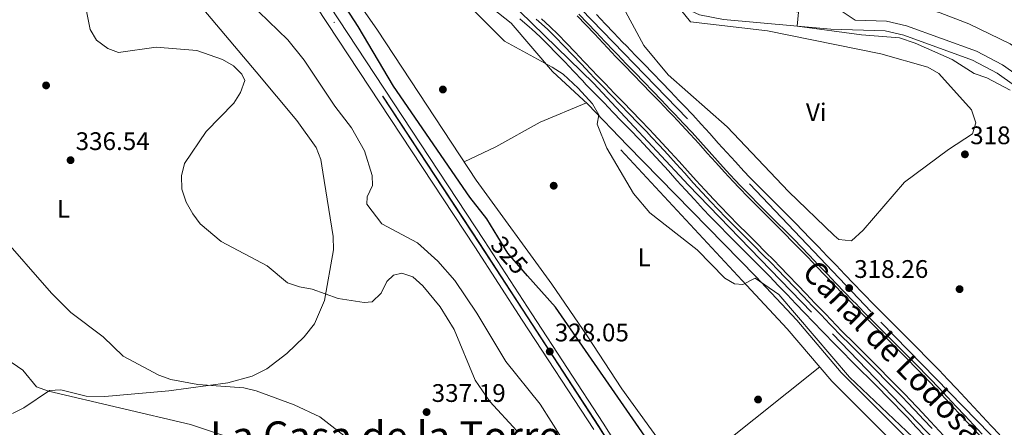
# Model space of a CAD drawing. Units: metres. Extents: x 573680 to 580614, y 4691809 to 4696511.
# Drawn here: x 576104 to 576491, y 4692716 to 4692877 of the extents above; entities that cross this region are included whole.
import ezdxf
from ezdxf.enums import TextEntityAlignment as Align

# ---------------------------------------------------------------- set-up
doc = ezdxf.new("R2010")
doc.units = ezdxf.units.M
doc.header["$MEASUREMENT"] = 0
for name, pattern in [('DGN Style 3', [121.64348, 86.8882, -34.75528]), ('DGN Style 4', [139.1080082, 69.51056, -34.75528, 0.0868882, -34.75528]), ('DGN Style 5', [60.82174, 26.06646, -34.75528])]:
    doc.linetypes.add(name, pattern=pattern)
for name, color, linetype, lineweight in [('Nivel 13', 7, 'Continuous', 0), ('Nivel 17', 7, 'Continuous', 0), ('Nivel 21', 7, 'Continuous', 0), ('Nivel 22', 7, 'Continuous', 0), ('Nivel 23', 7, 'Continuous', 0), ('Nivel 24', 7, 'Continuous', 0), ('Nivel 36', 7, 'Continuous', 0), ('Nivel 37', 7, 'Continuous', 0), ('Nivel 4', 7, 'Continuous', 0), ('Nivel 41', 7, 'Continuous', 0), ('Nivel 43', 7, 'Continuous', 0), ('Nivel 45', 7, 'Continuous', 0), ('Nivel 5', 7, 'Continuous', 0), ('Nivel 51', 7, 'Continuous', 0), ('Nivel 54', 7, 'Continuous', 0), ('Nivel 7', 7, 'Continuous', 0)]:
    doc.layers.add(name, color=color, linetype=linetype, lineweight=lineweight)
doc.styles.add('Style-Arial', font='txt')
doc.styles.add('Style-Arial Narrow', font='txt')
doc.styles.add('Style-Helvetica-Narrow-Oblique', font='txt')
doc.styles.add('Style-Times New Roman', font='txt')

# ---------------------------------------------------------------- blocks, each defined once
blk = doc.blocks.new('5PATER_2')
at = {"layer": 'Nivel 7', "linetype": 'Continuous', "lineweight": 0}
h = blk.add_hatch(color=51, dxfattribs=at)
edge = h.paths.add_edge_path()
edge.add_ellipse((9.620562195777893e-05, -0.0007259063422679901), major_axis=(-1.095731442372465, -1.110710699892244), ratio=0.999422240966032, start_angle=0, end_angle=360)
blk = doc.blocks.new('5PERFI_5')
at = {"layer": 'Nivel 17', "linetype": 'Continuous', "lineweight": 0}
h = blk.add_hatch(color=7, dxfattribs=at)
edge = h.paths.add_edge_path()
edge.add_arc((-0.0003431960940361023, -0.002132944762706757), 1.559999999766158, 315.0000000018422, 675.0000000018422)

msp = doc.modelspace()

# ---------------------------------------------------------------- linework, layer by layer
at = {"layer": 'Nivel 13', "color": 4, "linetype": 'Continuous', "lineweight": 0}
msp.add_polyline3d([(576557.7600000016, 4692817.82, 311.06), (576536.7699999996, 4692835.109999999, 311.56), (576522.8999999985, 4692846.059999999, 310.8), (576493.5899999999, 4692867.18, 310.8), (576477.2800000012, 4692875.080000002, 310.74), (576466.0199999996, 4692879.460000001, 310.54), (576449.3000000007, 4692884.359999999, 310.8), (576426.120000001, 4692889.600000001, 310.8), (576418.4100000001, 4692892.710000001, 310.8), (576391.2199999988, 4692910.77, 310.28), (576380.0700000003, 4692920.780000001, 310.28), (576372.3200000003, 4692926.34, 310.28), (576350.2800000012, 4692935.140000001, 310.28), (576333.2600000016, 4692945.640000001, 310.28), (576296.1099999994, 4692965.760000002, 309.75), (576292.1799999997, 4692968.850000001, 309.9), (576279.2600000016, 4692982.199999999, 310.51), (576259.7100000009, 4693000.100000001, 310.54), (576257.3099999987, 4693002.960000001, 310.54)], dxfattribs=at)
at = {"layer": 'Nivel 13', "color": 4, "linetype": 'Continuous', "lineweight": 13}
for points in [[(576467.3200000003, 4692713, 317.77), (576463.9200000018, 4692716.649999999, 317.81), (576460.5500000007, 4692720.27, 317.85), (576457.1799999997, 4692723.850000001, 317.88), (576453.8099999987, 4692727.390000001, 317.88), (576452.5799999982, 4692728.66, 317.88), (576449.1600000001, 4692732.18, 317.86), (576445.7100000009, 4692735.670000002, 317.83), (576442.2199999988, 4692739.18, 317.8), (576438.6999999993, 4692742.699999999, 317.76), (576435.1499999985, 4692746.239999998, 317.73), (576431.5799999982, 4692749.82, 317.7), (576428.0100000016, 4692753.43, 317.68), (576424.4699999988, 4692757.050000001, 317.67), (576423.7100000009, 4692757.84, 317.67), (576420.1999999993, 4692761.469999999, 317.67), (576416.7100000009, 4692765.109999999, 317.67), (576413.25, 4692768.73, 317.67), (576409.8000000007, 4692772.34, 317.67), (576406.3599999994, 4692775.920000002, 317.67), (576402.9400000013, 4692779.469999999, 317.67), (576400.620000001, 4692781.850000001, 317.67), (576397.1799999997, 4692785.34, 317.67), (576393.6799999997, 4692788.84, 317.67), (576390.1400000006, 4692792.370000001, 317.67), (576386.5700000003, 4692795.949999999, 317.67), (576382.9800000004, 4692799.59, 317.67), (576379.3900000006, 4692803.280000001, 317.67), (576376.9200000018, 4692805.879999999, 317.67), (576373.3900000006, 4692809.670000002, 317.67), (576369.9400000013, 4692813.460000001, 317.67), (576366.5599999987, 4692817.219999999, 317.67), (576363.2300000004, 4692820.93, 317.67), (576359.9400000013, 4692824.57, 317.67), (576356.6600000001, 4692828.140000001, 317.67), (576353.3500000015, 4692831.66, 317.67), (576351.5599999987, 4692833.52, 317.67), (576348.120000001, 4692837.120000001, 317.64), (576344.6799999997, 4692840.699999999, 317.6), (576341.2199999988, 4692844.280000001, 317.56), (576337.75, 4692847.859999999, 317.51), (576334.2699999996, 4692851.449999999, 317.48), (576330.7800000012, 4692855.050000001, 317.46), (576329.2600000016, 4692856.620000001, 317.47), (576325.75, 4692860.330000002, 317.51), (576322.3200000003, 4692863.969999999, 317.59), (576318.9899999984, 4692867.489999998, 317.68), (576315.6999999993, 4692870.850000001, 317.77), (576312.4499999993, 4692874.030000001, 317.84), (576309.0799999982, 4692877.129999999, 317.88)], [(576481.8000000007, 4692712.760000002, 317.69), (576478.370000001, 4692716.420000002, 317.73), (576474.9600000009, 4692720.09, 317.77), (576471.5599999987, 4692723.760000002, 317.81), (576468.1600000001, 4692727.399999999, 317.85), (576464.7600000016, 4692731.02, 317.88), (576461.3299999982, 4692734.609999999, 317.88), (576460.0700000003, 4692735.920000002, 317.88), (576456.6000000015, 4692739.48, 317.86), (576453.1099999994, 4692743.010000002, 317.83), (576449.6000000015, 4692746.539999999, 317.8), (576446.0700000003, 4692750.07, 317.76), (576442.5300000012, 4692753.609999999, 317.73), (576438.9800000004, 4692757.16, 317.7), (576435.4499999993, 4692760.739999998, 317.68), (576431.9299999997, 4692764.330000002, 317.67), (576431.1999999993, 4692765.09, 317.67), (576427.7100000009, 4692768.699999999, 317.67), (576424.2399999984, 4692772.32, 317.67), (576420.7899999991, 4692775.940000001, 317.67), (576417.3399999999, 4692779.550000001, 317.67), (576413.879999999, 4692783.149999999, 317.67), (576410.4299999997, 4692786.73, 317.67), (576408.0700000003, 4692789.16, 317.67), (576404.5799999982, 4692792.690000001, 317.67), (576401.0599999987, 4692796.210000001, 317.67), (576397.5199999996, 4692799.75, 317.67), (576393.9699999988, 4692803.300000001, 317.67), (576390.4299999997, 4692806.879999999, 317.67), (576386.9100000001, 4692810.510000002, 317.67), (576384.5199999996, 4692813.02, 317.67), (576381.0700000003, 4692816.73, 317.67), (576377.6700000018, 4692820.460000001, 317.67), (576374.3099999987, 4692824.190000001, 317.67), (576370.9800000004, 4692827.91, 317.67), (576367.6400000006, 4692831.600000001, 317.67), (576364.3000000007, 4692835.239999998, 317.67), (576360.9200000018, 4692838.84, 317.67), (576359.1000000015, 4692840.739999998, 317.67), (576355.6400000006, 4692844.34, 317.64), (576352.1799999997, 4692847.940000001, 317.6), (576348.7100000009, 4692851.52, 317.56), (576345.2399999984, 4692855.109999999, 317.51), (576341.7600000016, 4692858.699999999, 317.48), (576338.2699999996, 4692862.300000001, 317.46), (576336.8000000007, 4692863.830000002, 317.47), (576333.3299999982, 4692867.489999998, 317.51), (576329.8999999985, 4692871.129999999, 317.59), (576326.5, 4692874.719999999, 317.68), (576323.0799999982, 4692878.219999999, 317.77)]]:
    msp.add_polyline3d(points, dxfattribs=at)
at = {"layer": 'Nivel 21', "color": 7, "linetype": 'DGN Style 3', "lineweight": 0}
for points in [[(576503.7100000009, 4692849.600000001, 314.26), (576490.5, 4692858.98, 314.14), (576480.2600000016, 4692864.359999999, 313.85), (576452.7600000016, 4692874.379999999, 313.85), (576444.8299999982, 4692876.170000002, 313.85), (576432.6099999994, 4692876.550000001, 314.24), (576400.0599999987, 4692898.34, 311.15), (576389.129999999, 4692908.469999999, 310.82), (576376.3999999985, 4692917.850000001, 311.15), (576357, 4692928.879999999, 311.42), (576307.1600000001, 4692954.469999999, 311.51), (576289.1999999993, 4692965.640000001, 311.57), (576287.5199999996, 4692966.98, 311.37), (576264.6999999993, 4692990.640000001, 310.77), (576256.9400000013, 4692999.59, 310.9), (576241.9499999993, 4693023.350000001, 311.24), (576208.0100000016, 4693080.280000001, 310.84), (576197.1799999997, 4693094.120000001, 311.05), (576186.0399999991, 4693104.899999999, 311.23), (576172.4400000013, 4693115.440000001, 311.44), (576115.620000001, 4693164.309999999, 311.86), (576087.5, 4693184.670000002, 311.99)], [(576611.1099999994, 4692527.27, 319.77), (576592.9499999993, 4692555.800000001, 319.77), (576576.4899999984, 4692574.800000001, 319.25), (576562.0599999987, 4692591.859999999, 320.03), (576541.0700000003, 4692613.219999999, 320.53), (576513.8000000007, 4692643.059999999, 320.29), (576495.620000001, 4692660.219999999, 320.03), (576463.1000000015, 4692694.629999999, 320.29), (576423.3999999985, 4692734.379999999, 320.89), (576405.8000000007, 4692755.030000001, 321.08), (576389.8099999987, 4692772.18, 320.03), (576340.3599999994, 4692825.539999999, 319.77)]]:
    msp.add_polyline3d(points, dxfattribs=at)
at = {"layer": 'Nivel 21', "color": 7, "linetype": 'Continuous', "lineweight": 0}
for points in [[(576564.2699999996, 4692793.850000001, 312.6), (576559.9899999984, 4692794.379999999, 313.43), (576554.5199999996, 4692796.239999998, 314), (576549.7199999988, 4692799.52, 313.97), (576532.75, 4692813.620000001, 314.16), (576513.3399999999, 4692834.760000002, 314.66), (576501.2100000009, 4692846.620000001, 314.26), (576488.4600000009, 4692855.66, 314.14), (576478.6900000013, 4692860.800000001, 313.85), (576451.6700000018, 4692870.649999999, 313.85), (576444.3399999999, 4692872.300000001, 313.85), (576422.9600000009, 4692872.969999999, 314.47), (576380.7199999988, 4692876.789999999, 315.76), (576371.3299999982, 4692878.710000001, 315.73), (576362.1099999994, 4692882.859999999, 315.89), (576354.8999999985, 4692884.850000001, 315.82), (576349.7600000016, 4692885.359999999, 315.73), (576334.1999999993, 4692885.109999999, 317.35), (576322.6700000018, 4692886.789999999, 317.89)], [(576300.6400000006, 4692877.050000001, 317.9), (576304.3299999982, 4692873.82, 317.89), (576305.3200000003, 4692872.949999999, 317.88), (576308.5799999982, 4692869.949999999, 317.84), (576311.7300000004, 4692866.879999999, 317.77), (576314.9400000013, 4692863.59, 317.68), (576318.2399999984, 4692860.109999999, 317.59), (576321.6600000001, 4692856.469999999, 317.51), (576325.1999999993, 4692852.739999998, 317.47), (576326.7300000004, 4692851.140000001, 317.46), (576330.2300000004, 4692847.530000001, 317.48), (576333.7100000009, 4692843.949999999, 317.51), (576337.1799999997, 4692840.370000001, 317.56), (576340.629999999, 4692836.789999999, 317.6), (576344.0700000003, 4692833.219999999, 317.64), (576347.5100000016, 4692829.640000001, 317.67), (576349.2800000012, 4692827.789999999, 317.67), (576352.5399999991, 4692824.309999999, 317.67), (576355.7800000012, 4692820.789999999, 317.67), (576359.0500000007, 4692817.170000002, 317.67), (576362.379999999, 4692813.460000001, 317.67), (576365.7699999996, 4692809.690000001, 317.67), (576369.2600000016, 4692805.870000001, 317.67), (576372.8200000003, 4692802.030000001, 317.67), (576375.3399999999, 4692799.379999999, 317.67), (576378.9699999988, 4692795.649999999, 317.67), (576382.5799999982, 4692791.989999998, 317.67), (576386.1700000018, 4692788.399999999, 317.67), (576389.7100000009, 4692784.870000001, 317.67), (576393.1900000013, 4692781.379999999, 317.67), (576396.6099999994, 4692777.91, 317.67), (576398.9100000001, 4692775.559999999, 317.67), (576402.3099999987, 4692772.030000001, 317.67), (576405.7399999984, 4692768.449999999, 317.67), (576409.1900000013, 4692764.850000001, 317.67), (576412.6499999985, 4692761.219999999, 317.67), (576416.1499999985, 4692757.580000002, 317.67), (576419.6700000018, 4692753.920000002, 317.67), (576420.4400000013, 4692753.129999999, 317.67), (576424, 4692749.489999998, 317.68), (576427.6000000015, 4692745.850000001, 317.7), (576431.1700000018, 4692742.27, 317.73), (576434.7199999988, 4692738.719999999, 317.76), (576438.2399999984, 4692735.210000001, 317.8), (576441.7199999988, 4692731.710000001, 317.83), (576445.1400000006, 4692728.239999998, 317.86), (576448.5500000007, 4692724.75, 317.88), (576449.75, 4692723.5, 317.88), (576453.1000000015, 4692719.989999998, 317.88), (576456.4400000013, 4692716.43, 317.85), (576459.8099999987, 4692712.82, 317.81)], [(576307.0700000003, 4692876.940000001, 317.89), (576308.0899999999, 4692876.030000001, 317.88), (576311.4400000013, 4692872.960000001, 317.84), (576314.6600000001, 4692869.809999999, 317.77), (576317.9200000018, 4692866.460000001, 317.68), (576321.25, 4692862.960000001, 317.59), (576324.6799999997, 4692859.32, 317.51), (576328.1999999993, 4692855.600000001, 317.47), (576329.7199999988, 4692854.030000001, 317.46), (576333.2100000009, 4692850.420000002, 317.48), (576336.6900000013, 4692846.830000002, 317.51), (576340.1600000001, 4692843.25, 317.56), (576343.6099999994, 4692839.670000002, 317.6), (576347.0599999987, 4692836.09, 317.64), (576350.5, 4692832.5, 317.67), (576352.2800000012, 4692830.640000001, 317.67), (576355.5799999982, 4692827.140000001, 317.67), (576358.8399999999, 4692823.580000002, 317.67), (576362.129999999, 4692819.940000001, 317.67), (576365.4600000009, 4692816.239999998, 317.67), (576368.8500000015, 4692812.469999999, 317.67), (576372.3099999987, 4692808.670000002, 317.67), (576375.8399999999, 4692804.870000001, 317.67), (576378.3299999982, 4692802.260000002, 317.67), (576381.9299999997, 4692798.550000001, 317.67), (576385.5300000012, 4692794.91, 317.67), (576389.1000000015, 4692791.330000002, 317.67), (576392.6400000006, 4692787.800000001, 317.67), (576396.129999999, 4692784.300000001, 317.67), (576399.5700000003, 4692780.82, 317.67), (576401.879999999, 4692778.440000001, 317.67), (576405.3000000007, 4692774.899999999, 317.67), (576408.7399999984, 4692771.32, 317.67), (576412.1799999997, 4692767.710000001, 317.67), (576415.6499999985, 4692764.09, 317.67), (576419.129999999, 4692760.449999999, 317.67), (576422.6499999985, 4692756.809999999, 317.67), (576423.4100000001, 4692756.02, 317.67), (576426.9600000009, 4692752.390000001, 317.68), (576430.5399999991, 4692748.780000001, 317.7), (576434.1099999994, 4692745.199999999, 317.73), (576437.6499999985, 4692741.66, 317.76), (576441.1700000018, 4692738.140000001, 317.8), (576444.6600000001, 4692734.629999999, 317.83), (576448.1000000015, 4692731.140000001, 317.86), (576451.5199999996, 4692727.629999999, 317.88), (576452.7399999984, 4692726.370000001, 317.88), (576456.1099999994, 4692722.84, 317.88), (576459.4699999988, 4692719.260000002, 317.85), (576462.8399999999, 4692715.649999999, 317.81)], [(576482.5199999996, 4692713.43, 317.69), (576479.0899999999, 4692717.100000001, 317.73), (576475.6799999997, 4692720.77, 317.77), (576472.2800000012, 4692724.43, 317.81), (576468.879999999, 4692728.07, 317.85), (576465.4699999988, 4692731.699999999, 317.88), (576462.0500000007, 4692735.289999999, 317.88), (576460.7800000012, 4692736.609999999, 317.88), (576457.3099999987, 4692740.170000002, 317.86), (576453.8099999987, 4692743.710000001, 317.83), (576450.3000000007, 4692747.239999998, 317.8), (576446.7600000016, 4692750.77, 317.76), (576443.2199999988, 4692754.309999999, 317.73), (576439.6799999997, 4692757.859999999, 317.7), (576436.1499999985, 4692761.43, 317.68), (576432.6400000006, 4692765.02, 317.67), (576431.9100000001, 4692765.780000001, 317.67), (576428.4200000018, 4692769.390000001, 317.67), (576424.9600000009, 4692773, 317.67), (576421.5, 4692776.620000001, 317.67), (576418.0500000007, 4692780.23, 317.67), (576414.5899999999, 4692783.830000002, 317.67), (576411.1400000006, 4692787.420000002, 317.67), (576408.7699999996, 4692789.850000001, 317.67), (576405.2800000012, 4692793.379999999, 317.67), (576401.75, 4692796.91, 317.67), (576398.2199999988, 4692800.440000001, 317.67), (576394.6700000018, 4692803.989999998, 317.67), (576391.1400000006, 4692807.57, 317.67), (576387.620000001, 4692811.190000001, 317.67), (576385.2399999984, 4692813.699999999, 317.67), (576381.8000000007, 4692817.399999999, 317.67), (576378.3999999985, 4692821.120000001, 317.67), (576375.0500000007, 4692824.850000001, 317.67), (576371.7100000009, 4692828.57, 317.67), (576368.370000001, 4692832.260000002, 317.67), (576365.0199999996, 4692835.91, 317.67), (576361.629999999, 4692839.510000002, 317.67), (576359.8099999987, 4692841.420000002, 317.67), (576356.3500000015, 4692845.02, 317.64), (576352.8900000006, 4692848.620000001, 317.6), (576349.4200000018, 4692852.210000001, 317.56), (576345.9400000013, 4692855.800000001, 317.51), (576342.4699999988, 4692859.390000001, 317.48), (576338.9800000004, 4692862.98, 317.46), (576337.5100000016, 4692864.510000002, 317.47), (576334.0500000007, 4692868.16, 317.51), (576330.620000001, 4692871.809999999, 317.59), (576327.2100000009, 4692875.399999999, 317.68), (576323.7800000012, 4692878.920000002, 317.77)], [(576330.7399999984, 4692878.800000001, 317.68), (576334.1799999997, 4692875.170000002, 317.59), (576337.6099999994, 4692871.52, 317.51), (576341.0500000007, 4692867.890000001, 317.47), (576342.5, 4692866.390000001, 317.46), (576345.9800000004, 4692862.800000001, 317.48), (576349.4600000009, 4692859.210000001, 317.51), (576352.9400000013, 4692855.609999999, 317.56), (576356.4100000001, 4692852.02, 317.6), (576359.879999999, 4692848.420000002, 317.64), (576363.3399999999, 4692844.809999999, 317.67), (576365.1799999997, 4692842.879999999, 317.67), (576368.6099999994, 4692839.239999998, 317.67), (576371.9899999984, 4692835.559999999, 317.67), (576375.3399999999, 4692831.850000001, 317.67), (576378.6799999997, 4692828.129999999, 317.67), (576382.0300000012, 4692824.41, 317.67), (576385.3999999985, 4692820.710000001, 317.67), (576388.8000000007, 4692817.050000001, 317.67), (576391.1400000006, 4692814.580000002, 317.67), (576394.629999999, 4692811, 317.67), (576398.1400000006, 4692807.440000001, 317.67), (576401.6799999997, 4692803.899999999, 317.67), (576405.2199999988, 4692800.370000001, 317.67), (576408.75, 4692796.830000002, 317.67), (576412.2600000016, 4692793.280000001, 317.67), (576414.6499999985, 4692790.82, 317.67), (576418.120000001, 4692787.219999999, 317.67), (576421.5799999982, 4692783.620000001, 317.67), (576425.0399999991, 4692780, 317.67), (576428.4899999984, 4692776.390000001, 317.67), (576431.9499999993, 4692772.780000001, 317.67), (576435.4200000018, 4692769.18, 317.67), (576436.1400000006, 4692768.440000001, 317.67), (576439.6400000006, 4692764.859999999, 317.68), (576443.1600000001, 4692761.309999999, 317.7), (576446.6900000013, 4692757.77, 317.73), (576450.2199999988, 4692754.23, 317.76), (576453.7600000016, 4692750.699999999, 317.8), (576457.2899999991, 4692747.149999999, 317.83), (576460.8000000007, 4692743.600000001, 317.86), (576464.2899999991, 4692740.02, 317.88), (576465.5799999982, 4692738.68, 317.88), (576469.0300000012, 4692735.059999999, 317.88), (576472.4499999993, 4692731.420000002, 317.85), (576475.8599999994, 4692727.760000002, 317.81), (576479.2600000016, 4692724.100000001, 317.77), (576482.6700000018, 4692720.440000001, 317.73), (576486.0799999982, 4692716.780000001, 317.69), (576489.5199999996, 4692713.149999999, 317.67)], [(576615.2899999991, 4692530.039999999, 319.77), (576596.9800000004, 4692558.809999999, 319.77), (576580.3000000007, 4692578.059999999, 319.25), (576565.7699999996, 4692595.239999998, 320.03), (576544.7100000009, 4692616.68, 320.53), (576517.379999999, 4692646.580000002, 320.29), (576499.1700000018, 4692663.77, 320.03), (576466.6999999993, 4692698.129999999, 320.29), (576427.1000000015, 4692737.789999999, 320.89), (576409.5500000007, 4692758.370000001, 321.08), (576393.4899999984, 4692775.600000001, 320.03), (576342.8999999985, 4692827.190000001, 319.77)]]:
    msp.add_polyline3d(points, dxfattribs=at)
at = {"layer": 'Nivel 22', "color": 30, "linetype": 'DGN Style 5', "lineweight": 30, "elevation": 325, "flags": 128}
msp.add_lwpolyline([(576303.6499999985, 4692775.879999999), (576295.8399999999, 4692784.710000001), (576291.9200000018, 4692791.149999999)], dxfattribs=at)
at = {"layer": 'Nivel 23', "color": 7, "linetype": 'DGN Style 4', "lineweight": 0}
for points in [[(576491.1999999993, 4692707.879999999, 317.68), (576438.8000000007, 4692761.640000001, 317.69), (576366.5599999987, 4692837.739999998, 317.67), (576317.3099999987, 4692888.559999999, 317.71), (576266.6600000001, 4692932.460000001, 317.68), (576241.2300000004, 4692954.649999999, 317.78), (576225.6099999994, 4692970.539999999, 317.8), (576211.9200000018, 4692986.899999999, 317.88), (576189.3200000003, 4693013.93, 317.88), (576166.5399999991, 4693040.16, 318.08), (576146.1600000001, 4693060.420000002, 318.09), (576114.5399999991, 4693091.850000001, 318.09), (576045.9499999993, 4693160.350000001, 317.7)], [(576079.3000000007, 4693101.77, 318.01), (576113.379999999, 4693067.710000001, 318.09), (576158.1900000013, 4693024.23, 318.04), (576183.1400000006, 4692995.580000002, 317.88), (576212.7300000004, 4692959.399999999, 317.81), (576229.8599999994, 4692940.75, 317.8), (576254.8399999999, 4692919.030000001, 317.69), (576300.6099999994, 4692879.93, 317.9), (576329.5199999996, 4692851.719999999, 317.47), (576367.0199999996, 4692811.5, 317.67), (576423.620000001, 4692753.050000001, 317.68), (576488.9800000004, 4692685.170000002, 317.75)], [(576343.5199999996, 4692697.489999998, 328.06), (576331.5500000007, 4692716.550000001, 328.06), (576303.4299999997, 4692759.66, 327.86), (576284.7199999988, 4692788.48, 326.81), (576205.9400000013, 4692908.300000001, 327), (576149.0100000016, 4692989.170000002, 327.23), (576136.9299999997, 4693005.109999999, 327.23), (576080.3599999994, 4693067.25, 327.23)]]:
    msp.add_polyline3d(points, dxfattribs=at)
at = {"layer": 'Nivel 24', "color": 7, "linetype": 'DGN Style 4', "lineweight": 0}
msp.add_polyline3d([(576343.6499999985, 4692697.559999999, 328.06), (576331.6799999997, 4692716.629999999, 328.06), (576303.5599999987, 4692759.739999998, 327.86), (576284.8500000015, 4692788.559999999, 326.81), (576206.0700000003, 4692908.379999999, 327), (576149.1400000006, 4692989.260000002, 327.23), (576137.0399999991, 4693005.210000001, 327.23), (576080.4800000004, 4693067.359999999, 327.23)], dxfattribs=at)
at = {"layer": 'Nivel 24', "color": 7, "linetype": 'Continuous', "lineweight": 0}
for points in [[(576345.4400000013, 4692698.620000001, 328.06), (576333.4299999997, 4692717.75, 328.06), (576305.3000000007, 4692760.879999999, 327.86), (576286.5899999999, 4692789.699999999, 326.81), (576207.7800000012, 4692909.550000001, 327), (576150.8099999987, 4692990.48, 327.23), (576138.6400000006, 4693006.539999999, 327.23), (576081.9899999984, 4693068.780000001, 327.23)], [(576329.6600000001, 4692715.34, 328.06), (576301.5500000007, 4692758.440000001, 327.86), (576282.8399999999, 4692787.25, 326.81), (576204.0799999982, 4692907.030000001, 327), (576147.1999999993, 4692987.84, 327.23), (576135.1999999993, 4693003.670000002, 327.23), (576078.7300000004, 4693065.710000001, 327.23)]]:
    msp.add_polyline3d(points, dxfattribs=at)
at = {"layer": 'Nivel 36', "color": 92, "linetype": 'Continuous', "lineweight": 0, "extrusion": (0.4481103929325023, -0.5186048970941375, 0.7281799478534531), "elevation": -2175145.063229219, "flags": 128}
msp.add_lwpolyline([(3504233.083826721, 2311427.207309453), (3504251.557517104, 2311427.119767539), (3504301.362873737, 2311424.464329567)], dxfattribs=at)
at = {"layer": 'Nivel 36', "color": 92, "linetype": 'Continuous', "lineweight": 0}
for points in [[(576342.8999999985, 4692827.190000001, 319.77), (576327.3000000007, 4692843.469999999, 319.77), (576313.4800000004, 4692856.370000001, 319.77), (576297.1799999997, 4692875.34, 319.77), (576264.7699999996, 4692901.07, 319.45), (576243, 4692919.760000002, 320.37), (576224.9299999997, 4692937.23, 320.81), (576210.2600000016, 4692952.890000001, 320.22), (576202.9600000009, 4692959.5, 320.61), (576189.1000000015, 4692972.870000001, 321.13), (576180.2800000012, 4692983.059999999, 321.4), (576176.1000000015, 4692983.039999999, 321.13), (576174.6600000001, 4692980.780000001, 321.13), (576174.8999999985, 4692976.050000001, 321.66), (576177.6799999997, 4692969.879999999, 321.4), (576188.4899999984, 4692953.550000001, 321.66), (576201.6400000006, 4692936.830000002, 321.66), (576211.3900000006, 4692920.309999999, 322.18), (576244.6000000015, 4692872.550000001, 322.19), (576283.3399999999, 4692813.59, 322.96), (576313.1099999994, 4692772.620000001, 322.44), (576327.0799999982, 4692752.190000001, 322.96), (576340.7600000016, 4692731.27, 322.17), (576371.3000000007, 4692689.050000001, 322.96)], [(576170.6099999994, 4692887.449999999, 331.99), (576196.8299999982, 4692856.16, 334.74), (576212.8399999999, 4692837.059999999, 334.1), (576220.4800000004, 4692826.330000002, 333.33), (576222.1999999993, 4692821.670000002, 332.77), (576223.0199999996, 4692816.73, 332.49), (576227.1700000018, 4692791.370000001, 332.75), (576227.1799999997, 4692786.09, 333.23), (576223.6600000001, 4692766.140000001, 334.6), (576219.7300000004, 4692756.98, 335.26), (576215.6999999993, 4692751.830000002, 336.01), (576208.8399999999, 4692745.309999999, 337.47), (576201.0100000016, 4692739.190000001, 338.42), (576195.1999999993, 4692736.379999999, 338.84), (576185.620000001, 4692733.68, 339.45), (576162.4699999988, 4692730.5, 341.39), (576137.2300000004, 4692728.280000001, 342.75), (576129.9200000018, 4692728.48, 343.22), (576119.870000001, 4692730.899999999, 343.74), (576115.4100000001, 4692730.640000001, 344.26), (576105.3399999999, 4692723.899999999, 346.87), (576100.8399999999, 4692721.649999999, 347.5)], [(576339.379999999, 4692885.190000001, 316.87), (576349.379999999, 4692866.629999999, 317.28), (576358.9600000009, 4692854.98, 317.37), (576382.1900000013, 4692834.57, 317.92), (576406.3200000003, 4692809.100000001, 319.22), (576424.3200000003, 4692791.77, 319.4), (576426.1400000006, 4692790.16, 319.48), (576431.0799999982, 4692789.609999999, 319.74), (576435.7600000016, 4692793.780000001, 320), (576452.0399999991, 4692812.710000001, 318.72), (576469.2699999996, 4692825.550000001, 317.65), (576478.7800000012, 4692831.800000001, 317.92), (576480.0899999999, 4692836.16, 317.65), (576478.2899999991, 4692841.239999998, 316.87), (576465.5300000012, 4692855.580000002, 315.83), (576461.120000001, 4692857.989999998, 315.75), (576442.6999999993, 4692863.34, 316.49), (576398, 4692872.350000001, 317.13), (576367.6999999993, 4692875.920000002, 317.59), (576362.1099999994, 4692882.859999999, 316.61)], [(576326.8099999987, 4692843.93, 319.77), (576308.6099999994, 4692836.420000002, 321.44), (576291.1099999994, 4692826.719999999, 322.19), (576278.620000001, 4692820.77, 322.87)]]:
    msp.add_polyline3d(points, dxfattribs=at)
at = {"layer": 'Nivel 4', "color": 30, "linetype": 'Continuous', "lineweight": 30, "flags": 128}
for points, elevation in [([(576291.9200000018, 4692791.149999999), (576287.5799999982, 4692798.280000001), (576280.9600000009, 4692806.77), (576250.879999999, 4692850.539999999), (576236.9699999988, 4692874.050000001), (576225.2100000009, 4692892.149999999), (576191.4299999997, 4692941.57), (576165.379999999, 4692974.489999998), (576153.1600000001, 4692991.52), (576135.9800000004, 4693017.940000001), (576122.3200000003, 4693033.350000001), (576109.9800000004, 4693050.030000001), (576087.0399999991, 4693072.760000002)], 325), ([(576352.1700000018, 4692709.289999999), (576314.6000000015, 4692763.489999998), (576303.6499999985, 4692775.879999999)], 325.0000000000001)]:
    msp.add_lwpolyline(points, dxfattribs=dict(at, elevation=elevation))
at = {"layer": 'Nivel 5', "color": 30, "linetype": 'Continuous', "lineweight": 0, "flags": 128}
for points, elevation in [([(576493.5, 4692849.010000002), (576484.3999999985, 4692853.850000001), (576479.3500000015, 4692855.52), (576470.6999999993, 4692861.100000001), (576456.1400000006, 4692867.510000002), (576450.0100000016, 4692869.580000002), (576435.0599999987, 4692870.77), (576409.7600000016, 4692874.199999999), (576410.2199999988, 4692879.719999999), (576388.3399999999, 4692883.059999999), (576378.1499999985, 4692885.41), (576352.870000001, 4692893.030000001), (576343.379999999, 4692897.210000001), (576336.0399999991, 4692893.59), (576331.4600000009, 4692895.09), (576314.1700000018, 4692911.920000002), (576279.0899999999, 4692936.199999999), (576254.2399999984, 4692955.960000001), (576223.8500000015, 4692985.580000002), (576210.5899999999, 4693003.260000002), (576179.3000000007, 4693042.129999999), (576144.9299999997, 4693074.170000002), (576122.4800000004, 4693097.350000001), (576085.0799999982, 4693144.280000001)], 315), ([(576299.379999999, 4692714.780000001), (576288.7600000016, 4692726.34), (576283.0100000016, 4692734.760000002), (576274.7100000009, 4692754.75), (576269.1999999993, 4692763.640000001), (576262.4200000018, 4692771.920000002), (576258.5100000016, 4692775.440000001), (576254.1400000006, 4692776.859999999), (576250.8000000007, 4692776.100000001), (576248.1799999997, 4692773.580000002), (576246, 4692768.969999999), (576242.4400000013, 4692765.620000001), (576239.3399999999, 4692765.390000001), (576229.0599999987, 4692766.899999999), (576218.879999999, 4692770.629999999), (576213.8599999994, 4692771.539999999), (576209.120000001, 4692773.129999999), (576201.1099999994, 4692779.830000002), (576183.0100000016, 4692789.309999999), (576174.7899999991, 4692796.309999999), (576171.8099999987, 4692800.330000002), (576169.2600000016, 4692804.91), (576167.5, 4692810.030000001), (576167.4699999988, 4692815.25), (576168.5399999991, 4692820.129999999), (576177.120000001, 4692832.710000001), (576187.9899999984, 4692843.800000001), (576190.6999999993, 4692848.030000001), (576192.3500000015, 4692852.75), (576191.1999999993, 4692855.34), (576187.8900000006, 4692858.550000001), (576183.5399999991, 4692861.010000002), (576173.4299999997, 4692864.580000002), (576157.3999999985, 4692865.879999999), (576142.5700000003, 4692863.800000001), (576138.379999999, 4692865.350000001), (576133.9800000004, 4692868.690000001), (576131.4200000018, 4692872.890000001), (576129.4899999984, 4692882.75)], 335), ([(576465.2600000016, 4692702.859999999), (576430.3200000003, 4692735.960000001), (576402.4699999988, 4692768.440000001), (576393.25, 4692774.940000001), (576388.3000000007, 4692772.420000002), (576385.0300000012, 4692772.739999998), (576381.25, 4692774.879999999), (576370.3200000003, 4692786.080000002), (576351.7699999996, 4692800.670000002), (576345.3299999982, 4692808.330000002), (576334.8099999987, 4692826.07), (576331.0199999996, 4692835.559999999), (576331.6099999994, 4692839.280000001), (576329.1499999985, 4692843.66), (576323.5199999996, 4692849.789999999), (576317.6600000001, 4692855.219999999), (576313.3599999994, 4692858.080000002), (576294.5, 4692868.260000002), (576279.4800000004, 4692883.330000002)], 320), ([(576317.2199999988, 4692711.68), (576308.620000001, 4692725.27), (576295.0700000003, 4692742.109999999), (576283.7100000009, 4692761.149999999), (576274.9299999997, 4692774.07), (576268.3200000003, 4692781.670000002), (576260.3399999999, 4692788.82), (576246.2800000012, 4692796.27), (576240.3399999999, 4692804.100000001), (576240.5199999996, 4692806.93), (576242.6400000006, 4692811.469999999), (576242.4600000009, 4692815.390000001), (576239.4600000009, 4692825.02), (576234.370000001, 4692834.16), (576227.7399999984, 4692842.640000001), (576215.629999999, 4692860.760000002), (576209.2399999984, 4692868.760000002), (576197.8399999999, 4692879.82)], 330), ([(576234.8299999982, 4692710.170000002), (576221.9100000001, 4692720.280000001), (576211.8000000007, 4692725.059999999), (576196.7699999996, 4692730.539999999), (576191.9200000018, 4692731.780000001), (576173.879999999, 4692733.039999999), (576163.2399999984, 4692735.039999999), (576158.5100000016, 4692736.68), (576144.4800000004, 4692744.239999998), (576136.5899999999, 4692751.82), (576123.8500000015, 4692761.399999999), (576116.2100000009, 4692769.050000001), (576095.25, 4692792.899999999)], 340), ([(576185.8599999994, 4692712.330000002), (576171.0100000016, 4692717.260000002), (576115.0799999982, 4692730.399999999), (576110.3500000015, 4692732.080000002), (576104.9200000018, 4692738.73), (576075.2300000004, 4692759.059999999)], 345)]:
    msp.add_lwpolyline(points, dxfattribs=dict(at, elevation=elevation))
at = {"layer": 'Nivel 51', "color": 4, "linetype": 'Continuous', "lineweight": 13}
for points in [[(576309.0799999982, 4692877.129999999, 317.88), (576312.4499999993, 4692874.030000001, 317.84), (576315.6999999993, 4692870.850000001, 317.77), (576318.9899999984, 4692867.489999998, 317.68), (576322.3200000003, 4692863.969999999, 317.59), (576325.75, 4692860.330000002, 317.51), (576329.2600000016, 4692856.620000001, 317.47), (576330.7800000012, 4692855.050000001, 317.46), (576334.2699999996, 4692851.449999999, 317.48), (576337.75, 4692847.859999999, 317.51), (576341.2199999988, 4692844.280000001, 317.56), (576344.6799999997, 4692840.699999999, 317.6), (576348.120000001, 4692837.120000001, 317.64), (576351.5599999987, 4692833.52, 317.67), (576353.3500000015, 4692831.66, 317.67), (576356.6600000001, 4692828.140000001, 317.67), (576359.9400000013, 4692824.57, 317.67), (576363.2300000004, 4692820.93, 317.67), (576366.5599999987, 4692817.219999999, 317.67), (576369.9400000013, 4692813.460000001, 317.67), (576373.3900000006, 4692809.670000002, 317.67), (576376.9200000018, 4692805.879999999, 317.67), (576379.3900000006, 4692803.280000001, 317.67), (576382.9800000004, 4692799.59, 317.67), (576386.5700000003, 4692795.949999999, 317.67), (576390.1400000006, 4692792.370000001, 317.67), (576393.6799999997, 4692788.84, 317.67), (576397.1799999997, 4692785.34, 317.67), (576400.620000001, 4692781.850000001, 317.67), (576402.9400000013, 4692779.469999999, 317.67), (576406.3599999994, 4692775.920000002, 317.67), (576409.8000000007, 4692772.34, 317.67), (576413.25, 4692768.73, 317.67), (576416.7100000009, 4692765.109999999, 317.67), (576420.1999999993, 4692761.469999999, 317.67), (576423.7100000009, 4692757.84, 317.67), (576424.4699999988, 4692757.050000001, 317.67), (576428.0100000016, 4692753.43, 317.68), (576431.5799999982, 4692749.82, 317.7), (576435.1499999985, 4692746.239999998, 317.73), (576438.6999999993, 4692742.699999999, 317.76), (576442.2199999988, 4692739.18, 317.8), (576445.7100000009, 4692735.670000002, 317.83), (576449.1600000001, 4692732.18, 317.86), (576452.5799999982, 4692728.66, 317.88), (576453.8099999987, 4692727.390000001, 317.88), (576457.1799999997, 4692723.850000001, 317.88), (576460.5500000007, 4692720.27, 317.85), (576463.9200000018, 4692716.649999999, 317.81), (576467.3200000003, 4692713, 317.77)], [(576481.8000000007, 4692712.760000002, 317.69), (576478.370000001, 4692716.420000002, 317.73), (576474.9600000009, 4692720.09, 317.77), (576471.5599999987, 4692723.760000002, 317.81), (576468.1600000001, 4692727.399999999, 317.85), (576464.7600000016, 4692731.02, 317.88), (576461.3299999982, 4692734.609999999, 317.88), (576460.0700000003, 4692735.920000002, 317.88), (576456.6000000015, 4692739.48, 317.86), (576453.1099999994, 4692743.010000002, 317.83), (576449.6000000015, 4692746.539999999, 317.8), (576446.0700000003, 4692750.07, 317.76), (576442.5300000012, 4692753.609999999, 317.73), (576438.9800000004, 4692757.16, 317.7), (576435.4499999993, 4692760.739999998, 317.68), (576431.9299999997, 4692764.330000002, 317.67), (576431.1999999993, 4692765.09, 317.67), (576427.7100000009, 4692768.699999999, 317.67), (576424.2399999984, 4692772.32, 317.67), (576420.7899999991, 4692775.940000001, 317.67), (576417.3399999999, 4692779.550000001, 317.67), (576413.879999999, 4692783.149999999, 317.67), (576410.4299999997, 4692786.73, 317.67), (576408.0700000003, 4692789.16, 317.67), (576404.5799999982, 4692792.690000001, 317.67), (576401.0599999987, 4692796.210000001, 317.67), (576397.5199999996, 4692799.75, 317.67), (576393.9699999988, 4692803.300000001, 317.67), (576390.4299999997, 4692806.879999999, 317.67), (576386.9100000001, 4692810.510000002, 317.67), (576384.5199999996, 4692813.02, 317.67), (576381.0700000003, 4692816.73, 317.67), (576377.6700000018, 4692820.460000001, 317.67), (576374.3099999987, 4692824.190000001, 317.67), (576370.9800000004, 4692827.91, 317.67), (576367.6400000006, 4692831.600000001, 317.67), (576364.3000000007, 4692835.239999998, 317.67), (576360.9200000018, 4692838.84, 317.67), (576359.1000000015, 4692840.739999998, 317.67), (576355.6400000006, 4692844.34, 317.64), (576352.1799999997, 4692847.940000001, 317.6), (576348.7100000009, 4692851.52, 317.56), (576345.2399999984, 4692855.109999999, 317.51), (576341.7600000016, 4692858.699999999, 317.48), (576338.2699999996, 4692862.300000001, 317.46), (576336.8000000007, 4692863.830000002, 317.47), (576333.3299999982, 4692867.489999998, 317.51), (576329.8999999985, 4692871.129999999, 317.59), (576326.5, 4692874.719999999, 317.68), (576323.0799999982, 4692878.219999999, 317.77)]]:
    msp.add_polyline3d(points, dxfattribs=at)
at = {"layer": 'Nivel 54', "color": 8, "linetype": 'Continuous', "lineweight": 0}
for points in [[(576345.4400000013, 4692698.620000001, 328.06), (576333.4299999997, 4692717.75, 328.06), (576305.3000000007, 4692760.879999999, 327.86), (576286.5899999999, 4692789.699999999, 326.81), (576207.7800000012, 4692909.550000001, 327), (576150.8099999987, 4692990.48, 327.23), (576138.6400000006, 4693006.539999999, 327.23), (576081.9899999984, 4693068.780000001, 327.23)], [(576078.7300000004, 4693065.710000001, 327.23), (576135.1999999993, 4693003.670000002, 327.23), (576147.1999999993, 4692987.84, 327.23), (576204.0799999982, 4692907.030000001, 327), (576282.8399999999, 4692787.25, 326.81), (576301.5500000007, 4692758.440000001, 327.86), (576329.6600000001, 4692715.34, 328.06)]]:
    msp.add_polyline3d(points, dxfattribs=at)
at = {"layer": 'Nivel 54', "color": 23, "linetype": 'Continuous', "lineweight": 0}
for points in [[(576300.6400000006, 4692877.050000001, 317.9), (576304.3299999982, 4692873.82, 317.89), (576305.3200000003, 4692872.949999999, 317.88), (576308.5799999982, 4692869.949999999, 317.84), (576311.7300000004, 4692866.879999999, 317.77), (576314.9400000013, 4692863.59, 317.68), (576318.2399999984, 4692860.109999999, 317.59), (576321.6600000001, 4692856.469999999, 317.51), (576325.1999999993, 4692852.739999998, 317.47), (576326.7300000004, 4692851.140000001, 317.46), (576330.2300000004, 4692847.530000001, 317.48), (576333.7100000009, 4692843.949999999, 317.51), (576337.1799999997, 4692840.370000001, 317.56), (576340.629999999, 4692836.789999999, 317.6), (576344.0700000003, 4692833.219999999, 317.64), (576347.5100000016, 4692829.640000001, 317.67), (576349.2800000012, 4692827.789999999, 317.67), (576352.5399999991, 4692824.309999999, 317.67), (576355.7800000012, 4692820.789999999, 317.67), (576359.0500000007, 4692817.170000002, 317.67), (576362.379999999, 4692813.460000001, 317.67), (576365.7699999996, 4692809.690000001, 317.67), (576369.2600000016, 4692805.870000001, 317.67), (576372.8200000003, 4692802.030000001, 317.67), (576375.3399999999, 4692799.379999999, 317.67), (576378.9699999988, 4692795.649999999, 317.67), (576382.5799999982, 4692791.989999998, 317.67), (576386.1700000018, 4692788.399999999, 317.67), (576389.7100000009, 4692784.870000001, 317.67), (576393.1900000013, 4692781.379999999, 317.67), (576396.6099999994, 4692777.91, 317.67), (576398.9100000001, 4692775.559999999, 317.67), (576402.3099999987, 4692772.030000001, 317.67), (576405.7399999984, 4692768.449999999, 317.67), (576409.1900000013, 4692764.850000001, 317.67), (576412.6499999985, 4692761.219999999, 317.67), (576416.1499999985, 4692757.580000002, 317.67), (576419.6700000018, 4692753.920000002, 317.67), (576420.4400000013, 4692753.129999999, 317.67), (576424, 4692749.489999998, 317.68), (576427.6000000015, 4692745.850000001, 317.7), (576431.1700000018, 4692742.27, 317.73), (576434.7199999988, 4692738.719999999, 317.76), (576438.2399999984, 4692735.210000001, 317.8), (576441.7199999988, 4692731.710000001, 317.83), (576445.1400000006, 4692728.239999998, 317.86), (576448.5500000007, 4692724.75, 317.88), (576449.75, 4692723.5, 317.88), (576453.1000000015, 4692719.989999998, 317.88), (576456.4400000013, 4692716.43, 317.85), (576459.8099999987, 4692712.82, 317.81)], [(576462.8399999999, 4692715.649999999, 317.81), (576459.4699999988, 4692719.260000002, 317.85), (576456.1099999994, 4692722.84, 317.88), (576452.7399999984, 4692726.370000001, 317.88), (576451.5199999996, 4692727.629999999, 317.88), (576448.1000000015, 4692731.140000001, 317.86), (576444.6600000001, 4692734.629999999, 317.83), (576441.1700000018, 4692738.140000001, 317.8), (576437.6499999985, 4692741.66, 317.76), (576434.1099999994, 4692745.199999999, 317.73), (576430.5399999991, 4692748.780000001, 317.7), (576426.9600000009, 4692752.390000001, 317.68), (576423.4100000001, 4692756.02, 317.67), (576422.6499999985, 4692756.809999999, 317.67), (576419.129999999, 4692760.449999999, 317.67), (576415.6499999985, 4692764.09, 317.67), (576412.1799999997, 4692767.710000001, 317.67), (576408.7399999984, 4692771.32, 317.67), (576405.3000000007, 4692774.899999999, 317.67), (576401.879999999, 4692778.440000001, 317.67), (576399.5700000003, 4692780.82, 317.67), (576396.129999999, 4692784.300000001, 317.67), (576392.6400000006, 4692787.800000001, 317.67), (576389.1000000015, 4692791.330000002, 317.67), (576385.5300000012, 4692794.91, 317.67), (576381.9299999997, 4692798.550000001, 317.67), (576378.3299999982, 4692802.260000002, 317.67), (576375.8399999999, 4692804.870000001, 317.67), (576372.3099999987, 4692808.670000002, 317.67), (576368.8500000015, 4692812.469999999, 317.67), (576365.4600000009, 4692816.239999998, 317.67), (576362.129999999, 4692819.940000001, 317.67), (576358.8399999999, 4692823.580000002, 317.67), (576355.5799999982, 4692827.140000001, 317.67), (576352.2800000012, 4692830.640000001, 317.67), (576350.5, 4692832.5, 317.67), (576347.0599999987, 4692836.09, 317.64), (576343.6099999994, 4692839.670000002, 317.6), (576340.1600000001, 4692843.25, 317.56), (576336.6900000013, 4692846.830000002, 317.51), (576333.2100000009, 4692850.420000002, 317.48), (576329.7199999988, 4692854.030000001, 317.46), (576328.1999999993, 4692855.600000001, 317.47), (576324.6799999997, 4692859.32, 317.51), (576321.25, 4692862.960000001, 317.59), (576317.9200000018, 4692866.460000001, 317.68), (576314.6600000001, 4692869.809999999, 317.77), (576311.4400000013, 4692872.960000001, 317.84), (576308.0899999999, 4692876.030000001, 317.88), (576307.0700000003, 4692876.940000001, 317.89)], [(576323.7800000012, 4692878.920000002, 317.77), (576327.2100000009, 4692875.399999999, 317.68), (576330.620000001, 4692871.809999999, 317.59), (576334.0500000007, 4692868.16, 317.51), (576337.5100000016, 4692864.510000002, 317.47), (576338.9800000004, 4692862.98, 317.46), (576342.4699999988, 4692859.390000001, 317.48), (576345.9400000013, 4692855.800000001, 317.51), (576349.4200000018, 4692852.210000001, 317.56), (576352.8900000006, 4692848.620000001, 317.6), (576356.3500000015, 4692845.02, 317.64), (576359.8099999987, 4692841.420000002, 317.67), (576361.629999999, 4692839.510000002, 317.67), (576365.0199999996, 4692835.91, 317.67), (576368.370000001, 4692832.260000002, 317.67), (576371.7100000009, 4692828.57, 317.67), (576375.0500000007, 4692824.850000001, 317.67), (576378.3999999985, 4692821.120000001, 317.67), (576381.8000000007, 4692817.399999999, 317.67), (576385.2399999984, 4692813.699999999, 317.67), (576387.620000001, 4692811.190000001, 317.67), (576391.1400000006, 4692807.57, 317.67), (576394.6700000018, 4692803.989999998, 317.67), (576398.2199999988, 4692800.440000001, 317.67), (576401.75, 4692796.91, 317.67), (576405.2800000012, 4692793.379999999, 317.67), (576408.7699999996, 4692789.850000001, 317.67), (576411.1400000006, 4692787.420000002, 317.67), (576414.5899999999, 4692783.830000002, 317.67), (576418.0500000007, 4692780.23, 317.67), (576421.5, 4692776.620000001, 317.67), (576424.9600000009, 4692773, 317.67), (576428.4200000018, 4692769.390000001, 317.67), (576431.9100000001, 4692765.780000001, 317.67), (576432.6400000006, 4692765.02, 317.67), (576436.1499999985, 4692761.43, 317.68), (576439.6799999997, 4692757.859999999, 317.7), (576443.2199999988, 4692754.309999999, 317.73), (576446.7600000016, 4692750.77, 317.76), (576450.3000000007, 4692747.239999998, 317.8), (576453.8099999987, 4692743.710000001, 317.83), (576457.3099999987, 4692740.170000002, 317.86), (576460.7800000012, 4692736.609999999, 317.88), (576462.0500000007, 4692735.289999999, 317.88), (576465.4699999988, 4692731.699999999, 317.88), (576468.879999999, 4692728.07, 317.85), (576472.2800000012, 4692724.43, 317.81), (576475.6799999997, 4692720.77, 317.77), (576479.0899999999, 4692717.100000001, 317.73), (576482.5199999996, 4692713.43, 317.69)], [(576489.5199999996, 4692713.149999999, 317.67), (576486.0799999982, 4692716.780000001, 317.69), (576482.6700000018, 4692720.440000001, 317.73), (576479.2600000016, 4692724.100000001, 317.77), (576475.8599999994, 4692727.760000002, 317.81), (576472.4499999993, 4692731.420000002, 317.85), (576469.0300000012, 4692735.059999999, 317.88), (576465.5799999982, 4692738.68, 317.88), (576464.2899999991, 4692740.02, 317.88), (576460.8000000007, 4692743.600000001, 317.86), (576457.2899999991, 4692747.149999999, 317.83), (576453.7600000016, 4692750.699999999, 317.8), (576450.2199999988, 4692754.23, 317.76), (576446.6900000013, 4692757.77, 317.73), (576443.1600000001, 4692761.309999999, 317.7), (576439.6400000006, 4692764.859999999, 317.68), (576436.1400000006, 4692768.440000001, 317.67), (576435.4200000018, 4692769.18, 317.67), (576431.9499999993, 4692772.780000001, 317.67), (576428.4899999984, 4692776.390000001, 317.67), (576425.0399999991, 4692780, 317.67), (576421.5799999982, 4692783.620000001, 317.67), (576418.120000001, 4692787.219999999, 317.67), (576414.6499999985, 4692790.82, 317.67), (576412.2600000016, 4692793.280000001, 317.67), (576408.75, 4692796.830000002, 317.67), (576405.2199999988, 4692800.370000001, 317.67), (576401.6799999997, 4692803.899999999, 317.67), (576398.1400000006, 4692807.440000001, 317.67), (576394.629999999, 4692811, 317.67), (576391.1400000006, 4692814.580000002, 317.67), (576388.8000000007, 4692817.050000001, 317.67), (576385.3999999985, 4692820.710000001, 317.67), (576382.0300000012, 4692824.41, 317.67), (576378.6799999997, 4692828.129999999, 317.67), (576375.3399999999, 4692831.850000001, 317.67), (576371.9899999984, 4692835.559999999, 317.67), (576368.6099999994, 4692839.239999998, 317.67), (576365.1799999997, 4692842.879999999, 317.67), (576363.3399999999, 4692844.809999999, 317.67), (576359.879999999, 4692848.420000002, 317.64), (576356.4100000001, 4692852.02, 317.6), (576352.9400000013, 4692855.609999999, 317.56), (576349.4600000009, 4692859.210000001, 317.51), (576345.9800000004, 4692862.800000001, 317.48), (576342.5, 4692866.390000001, 317.46), (576341.0500000007, 4692867.890000001, 317.47), (576337.6099999994, 4692871.52, 317.51), (576334.1799999997, 4692875.170000002, 317.59), (576330.7399999984, 4692878.800000001, 317.68)]]:
    msp.add_polyline3d(points, dxfattribs=at)

# ---------------------------------------------------------------- block references
at = {"layer": 'Nivel 17', "color": 7, "linetype": 'Continuous', "lineweight": 0}
for p in [(576114.120000001, 4692850.850000001, 336.08), (576270.3099999987, 4692849.239999998, 321.67), (576313.9100000001, 4692811.34, 321.04), (576473.6600000001, 4692770.609999999, 317.7), (576394.3399999999, 4692727.129999999, 321.25)]:
    msp.add_blockref('5PERFI_5', p, dxfattribs=at)
at = {"layer": 'Nivel 7', "color": 51, "linetype": 'Continuous', "lineweight": 0}
for p in [(576123.7600000016, 4692821.390000001, 336.54), (576475.7600000016, 4692823.699999999, 318.12), (576430.1900000013, 4692771.030000001, 318.26), (576312.3500000015, 4692746.02, 328.05), (576263.879999999, 4692722.18, 337.19)]:
    msp.add_blockref('5PATER_2', p, dxfattribs=at)

# ---------------------------------------------------------------- texts
at = {"layer": 'Nivel 37', "color": 92, "linetype": 'Continuous', "lineweight": 0, "style": 'Style-Arial Narrow'}
for s, p in [('Vi', (576417.2545007914, 4692840.269979998, 317.65)), ('L', (576120.9831471033, 4692802.239980001, 337.81)), ('L', (576349.493147105, 4692783.13998, 320.84))]:
    msp.add_text(s, height=6.99996, dxfattribs=at).set_placement(p, align=Align.MIDDLE_CENTER)
at = {"layer": 'Nivel 41', "color": 7, "linetype": 'Continuous', "lineweight": 0, "style": 'Style-Arial'}
for s, p in [('318.12', (576477.8200000003, 4692827.699999999, 318.12)), ('336.54', (576125.75, 4692825.390000001, 336.54)), ('318.26', (576432.1799999997, 4692775.030000001, 318.26)), ('328.05', (576314.3399999999, 4692750.02, 328.05)), ('337.19', (576265.870000001, 4692726.18, 337.19))]:
    msp.add_text(s, height=6.99996, dxfattribs=at).set_placement(p)
at = {"layer": 'Nivel 41', "color": 7, "linetype": 'Continuous', "lineweight": 0, "style": 'Style-Helvetica-Narrow-Oblique'}
msp.add_text('325', height=6.99996, rotation=311.4769429601317, dxfattribs=at).set_placement((576296.4648644961, 4692784.009739008, 325), align=Align.MIDDLE_CENTER)
at = {"layer": 'Nivel 43', "color": 4, "linetype": 'Continuous', "lineweight": 0, "style": 'Style-Times New Roman'}
msp.add_text('Canal de Lodosa', height=8.999880000000001, rotation=314.348000005754, dxfattribs=at).set_placement((576447.3644960225, 4692746.072370447, 317.79), align=Align.MIDDLE_CENTER)
at = {"layer": 'Nivel 45', "color": 7, "linetype": 'Continuous', "lineweight": 0, "style": 'Style-Times New Roman'}
msp.add_text('La Casa de la Torre', height=11.49996, dxfattribs=at).set_placement((576247.599361781, 4692712.759980001, 339.01), align=Align.MIDDLE_CENTER)

doc.saveas('drawing.dxf')
